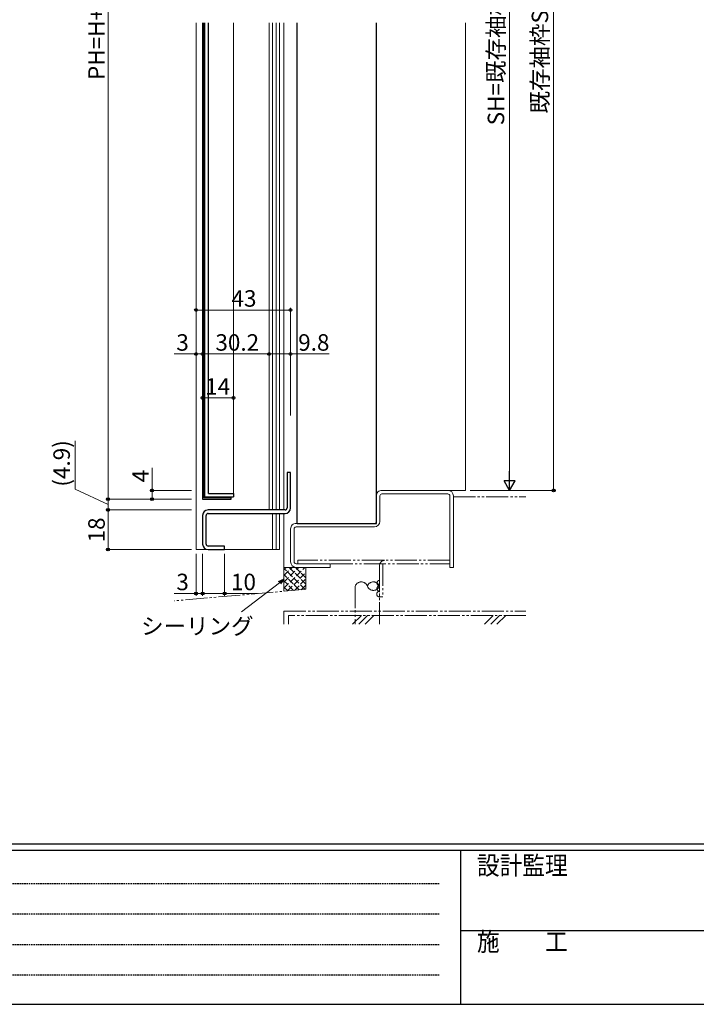
# Model space of a CAD drawing. Extents: x 0 to 1587, y 0 to 1128.
# Drawn here: x 320 to 628, y 0 to 448 of the extents above; entities that cross this region are included whole.
import ezdxf

# ---------------------------------------------------------------- set-up
doc = ezdxf.new("R2010")
doc.units = 0
for name, pattern in [('HIDDEN', [0.375, 0.25, -0.125]), ('YDIVIDE_1', [15, 10, -1, 1, -1, 1, -1]), ('YHIDDEN_1', [4, 3, -1])]:
    doc.linetypes.add(name, pattern=pattern)
for name, color, linetype, lineweight in [('YKK_11', 7, 'CONTINUOUS', 30), ('YKK_11E', 7, 'CONTINUOUS', 13), ('YKK_12', 2, 'CONTINUOUS', 13), ('YKK_13', 4, 'CONTINUOUS', 30), ('YKK_D', 6, 'CONTINUOUS', 13), ('YSS_K', 3, 'CONTINUOUS', 13), ('YSS_KE', 3, 'CONTINUOUS', 30)]:
    doc.layers.add(name, color=color, linetype=linetype, lineweight=lineweight)
doc.layers.add('YKK_ZWAK', color=7, linetype='CONTINUOUS')
doc.styles.add('text-b', font='txt')
doc.styles.add('YKK_OSSTYLE1', font='romans.shx', dxfattribs={"width": 0.9, "bigfont": 'EXTFONT.SHX'})

# ---------------------------------------------------------------- blocks, each defined once
blk = doc.blocks.new('A201')
at = {"layer": 'YKK_ZWAK', "color": 254, "linetype": 'Continuous'}
for p, q in [((571.000014, 34.999501), (21.000001, 34.999501)), ((544.000013, 33.999501), (21.000001, 33.999501)), ((205.000005, 33.999501), (205.000005, 8.9995)), ((21.000001, 8.9995), (544.000013, 8.9995))]:
    blk.add_line(p, q, dxfattribs=at)
at = {"layer": 'YKK_ZWAK', "color": 131, "linetype": 'HIDDEN'}
for p, q in [((24.284751, 28.633501), (201.565005, 28.633501)), ((24.284751, 23.684501), (201.565005, 23.684501)), ((24.284751, 18.7355), (201.565005, 18.7355)), ((24.284751, 13.7865), (201.565005, 13.7865))]:
    blk.add_line(p, q, dxfattribs=at)
at = {"layer": 'YKK_ZWAK', "color": 131, "linetype": 'Continuous'}
blk.add_line((205.000005, 21.000001), (297.000007, 21.000001), dxfattribs=at)
at = {"layer": 'YKK_ZWAK', "color": 131, "linetype": 'Continuous', "style": 'YKK_OSSTYLE1', "width": 0.9}
for s, p in [('設計監理', (207.692335, 30.047503)), ('施\u3000\u3000工', (207.692335, 17.675001))]:
    blk.add_text(s, height=3, dxfattribs=at).set_placement(p)

msp = doc.modelspace()

# ---------------------------------------------------------------- linework, layer by layer
at = {"layer": 'YKK_11', "color": 211, "linetype": 'ByBlock', "lineweight": -2, "ltscale": 0.5}
for p, q in [((443.6, 241.78), (442, 241.78)), ((442, 241.78), (442, 225.68)), ((443.6, 225.68), (443.6, 241.78)), ((441.1, 224.78), (406.1, 224.78)), ((403.6, 222.28), (403.6, 209.28)), ((405.2, 209.28), (405.2, 222.28)), ((406.1, 223.18), (441.1, 223.18)), ((413.6, 208.38), (406.1, 208.38)), ((406.1, 206.78), (413.6, 206.78)), ((413.6, 206.78), (413.6, 208.38))]:
    msp.add_line(p, q, dxfattribs=at)
for centre, radius, start, end in [((406.1, 222.28), 2.5, 90, 180), ((441.1, 225.68), 2.5, 270, 360), ((441.1, 225.68), 0.9, 270, 360), ((406.1, 222.28), 0.9, 90, 180), ((406.1, 209.28), 2.5, 180, 270), ((406.1, 209.28), 0.9, 180, 270)]:
    msp.add_arc(centre, radius, start, end, dxfattribs=at)
at = {"layer": 'YKK_11E', "color": 4}
for p, q in [((485.1, 233.68), (515.1, 233.68)), ((482.6, 219.58), (482.6, 231.18)), ((484.2, 231.18), (484.2, 219.58)), ((515.1, 232.08), (485.1, 232.08)), ((516, 198.68), (516, 231.18)), ((517.6, 231.18), (517.6, 198.68)), ((443.6, 201.18), (443.6, 216.18)), ((445.2, 216.18), (445.2, 201.18)), ((446.1, 218.68), (481.7, 218.68)), ((481.7, 217.08), (446.1, 217.08)), ((446.1, 200.28), (461.6, 200.28)), ((461.6, 198.68), (446.1, 198.68)), ((461.6, 200.28), (461.6, 198.68)), ((517.6, 198.68), (516, 198.68))]:
    msp.add_line(p, q, dxfattribs=at)
for centre, radius, start, end in [((485.1, 231.18), 2.5, 90, 180.0003), ((515.1, 231.18), 2.5, 0, 90), ((485.1, 231.18), 0.9, 90, 180), ((515.1, 231.18), 0.9, 359.999, 89.999), ((481.7, 219.58), 0.9, 270, 0), ((481.7, 219.58), 2.5, 270, 0), ((446.1, 216.18), 2.5, 90, 180.0003), ((446.1, 216.18), 0.9, 90, 180), ((446.1, 201.18), 2.5, 180, 270), ((446.1, 201.18), 0.9, 180.0005, 270.0005)]:
    msp.add_arc(centre, radius, start, end, dxfattribs=at)
at = {"layer": 'YKK_12'}
for p, q in [((400.6, 446.18), (400.6, 206.78)), ((417.6, 446.18), (417.6, 230.68)), ((433.8, 446.18), (433.8, 224.78)), ((435.4, 446.18), (435.4, 224.78)), ((437, 446.18), (437, 224.78)), ((438.6, 446.18), (438.6, 224.78)), ((440.6, 224.78), (440.6, 446.18)), ((523.2, 446.18), (523.2, 233.68)), ((523.2, 233.68), (515.1, 233.68)), ((416.6, 229.68), (416.6, 230.68)), ((435.4, 223.18), (435.4, 206.78)), ((437, 223.18), (437, 206.78)), ((438.6, 223.18), (438.6, 206.78)), ((440.6, 198.68), (440.6, 223.18)), ((400.6, 206.78), (438.6, 206.78)), ((440.6, 198.68), (446.1, 198.68))]:
    msp.add_line(p, q, dxfattribs=at)
at = {"layer": 'YKK_13'}
for p, q in [((403.6, 446.18), (403.6, 229.68)), ((404.2, 230.28), (404.2, 446.18)), ((404.6, 230.68), (404.6, 446.18)), ((406.2, 232.28), (406.2, 446.18)), ((403.6, 229.68), (416.6, 229.68)), ((416.6, 230.28), (404.2, 230.28)), ((404.6, 230.68), (417.6, 230.68)), ((406.2, 232.28), (417.6, 232.28)), ((416.6, 229.68), (416.6, 230.28)), ((417.6, 232.28), (417.6, 230.68))]:
    msp.add_line(p, q, dxfattribs=at)
at = {"layer": 'YKK_D'}
for p, q in [((563.2, 663.68), (563.2, 233.68)), ((360.6, 229.68), (360.6, 653.68)), ((543.2, 238.68), (543.2, 655.48)), ((443.6, 315.68), (400.6, 315.68)), ((443.6, 267.68), (443.6, 316.68)), ((400.6, 295.68), (390.71, 295.68)), ((403.6, 295.68), (400.6, 295.68)), ((403.6, 295.68), (433.8, 295.68)), ((433.8, 295.68), (443.6, 295.68)), ((443.6, 267.68), (443.6, 296.68)), ((443.6, 295.68), (461.17, 295.68)), ((403.6, 275.68), (417.6, 275.68)), ((417.6, 267.68), (417.6, 276.68)), ((345.6, 234.24), (345.6, 256.21)), ((380.6, 233.68), (380.6, 243.96)), ((360.6, 227.23), (345.6, 234.24)), ((398.6, 233.68), (379.6, 233.68)), ((380.6, 229.68), (380.6, 233.68)), ((525.2, 233.68), (544.2, 233.68)), ((525.2, 233.68), (564.2, 233.68)), ((398.6, 229.68), (359.6, 229.68)), ((398.6, 229.68), (359.6, 229.68)), ((360.6, 229.68), (360.6, 224.78)), ((398.6, 229.68), (379.6, 229.68)), ((398.6, 224.78), (359.6, 224.78)), ((398.6, 224.78), (359.6, 224.78)), ((360.6, 224.78), (360.6, 206.78)), ((398.6, 206.78), (359.6, 206.78)), ((400.6, 204.78), (400.6, 185.78)), ((403.6, 204.78), (403.6, 185.78)), ((403.6, 204.78), (403.6, 185.78)), ((413.6, 204.78), (413.6, 185.78)), ((438.58, 191.69), (421.33, 178.49)), ((400.6, 186.78), (390.7, 186.78)), ((403.6, 186.78), (400.6, 186.78)), ((403.6, 186.78), (413.6, 186.78)), ((413.6, 186.78), (428.53, 186.78))]:
    msp.add_line(p, q, dxfattribs=at)
at = {"layer": 'YKK_D', "lineweight": -2}
for p, q in [((543.2, 233.68), (543.2, 242.34)), ((543.2, 233.68), (540.7, 238.01)), ((545.7, 238.01), (540.7, 238.01)), ((543.2, 233.68), (545.7, 238.01))]:
    msp.add_line(p, q, dxfattribs=at)
at = {"layer": 'YKK_D', "linetype": 'ByBlock', "lineweight": -2}
for p, q in [((438.16, 192.24), (440.6, 193.24)), ((440.6, 193.24), (438.58, 191.69)), ((440.6, 193.24), (438.99, 191.15))]:
    msp.add_line(p, q, dxfattribs=at)
for centre, radius in [((400.6, 315.68), 0.637), ((443.6, 315.68), 0.637), ((400.6, 295.68), 0.637), ((403.6, 295.68), 0.637), ((403.6, 295.68), 0.637), ((433.8, 295.68), 0.637), ((433.8, 295.68), 0.637), ((443.6, 295.68), 0.637), ((403.6, 275.68), 0.637), ((417.6, 275.68), 0.637), ((380.6, 233.68), 0.638), ((563.2, 233.68), 0.637), ((360.6, 229.68), 0.637), ((380.6, 229.68), 0.637), ((360.6, 224.78), 0.637), ((360.6, 224.78), 0.638), ((360.6, 206.78), 0.637), ((400.6, 186.78), 0.637), ((403.6, 186.78), 0.637), ((403.6, 186.78), 0.637), ((413.6, 186.78), 0.637)]:
    msp.add_circle(centre, radius, dxfattribs=at)
at = {"layer": 'YSS_K', "linetype": 'YDIVIDE_1'}
for p, q in [((517.6, 230.78), (550.6, 230.78)), ((516, 201.88), (446.89, 201.88)), ((446.89, 201.88), (446.89, 200.28)), ((516, 201.88), (516, 200.28)), ((446.89, 200.28), (516, 200.28)), ((450.6, 188.68), (450.6, 198.68)), ((484, 199.38), (484, 185.28)), ((485.6, 200.28), (485.6, 185.28)), ((450.6, 188.68), (390.6, 183.43)), ((473, 190.14), (473, 172.8)), ((484, 172.8), (484, 190.14)), ((485.6, 185.28), (484, 185.28)), ((440.6, 178.78), (550.6, 178.78)), ((440.6, 178.78), (440.6, 172.8)), ((550.6, 176.78), (442.6, 176.78)), ((442.6, 176.78), (442.6, 172.8)), ((471.8, 172.8), (475.78, 176.78)), ((478.6, 176.78), (474.62, 172.8)), ((477.45, 172.8), (481.43, 176.78)), ((531.8, 172.8), (535.78, 176.78)), ((538.6, 176.78), (534.62, 172.8)), ((537.45, 172.8), (541.43, 176.78))]:
    msp.add_line(p, q, dxfattribs=at)
at = {"layer": 'YSS_K', "linetype": 'YHIDDEN_1'}
for p, q in [((440.6, 191.99), (447.29, 198.68)), ((440.6, 189.17), (450.12, 198.68)), ((440.6, 194.92), (444.36, 198.68)), ((440.6, 197.75), (441.53, 198.68)), ((450.16, 188.64), (440.6, 198.2)), ((450.6, 191.02), (442.95, 198.68)), ((450.6, 193.85), (445.78, 198.68)), ((447.56, 188.41), (440.6, 195.37)), ((444.96, 188.19), (440.6, 192.54)), ((442.21, 187.95), (450.6, 196.34)), ((445.31, 188.22), (450.6, 193.51)), ((442.36, 187.96), (440.6, 189.71)), ((448.41, 188.49), (450.6, 190.68))]:
    msp.add_line(p, q, dxfattribs=at)
at = {"layer": 'YSS_K'}
msp.add_line((440.6, 198.68), (440.6, 187.81), dxfattribs=at)
at = {"layer": 'YSS_K', "linetype": 'YDIVIDE_1'}
for centre, radius, start, end in [((486.5, 199.38), 2.5, 90, 180), ((484.11, 191.53), 1.25, 89.9943, 269.9945), ((475.75, 189.14), 2.93, 19.9831, 160.0169), ((481.25, 189.14), 2.93, 19.9831, 160.0169), ((481.25, 191.14), 2.93, 199.9831, 340.0169), ((484.11, 189.03), 1.25, 89.9943, 269.9945), ((484, 186.53), 1.25, 90, 270)]:
    msp.add_arc(centre, radius, start, end, dxfattribs=at)
at = {"layer": 'YSS_KE'}
for p, q in [((446.6, 218.68), (446.6, 446.18)), ((482.6, 218.68), (482.6, 446.18)), ((446.6, 218.68), (482.6, 218.68))]:
    msp.add_line(p, q, dxfattribs=at)

# ---------------------------------------------------------------- block references
at = {"layer": 'YKK_ZWAK', "xscale": 2.8, "yscale": 2.8, "zscale": 2.8}
msp.add_blockref('A201', (-53.2, -25.2), dxfattribs=at)

# ---------------------------------------------------------------- texts
at = {"layer": 'YKK_D', "style": 'text-b'}
for s, p in [('SH=既存袖枠SH-3.2', (540.72, 399.65)), ('既存袖枠SH=PH+6', (560.72, 405.02)), ('PH=H+10', (359.1, 420.27)), ('(4.9)', (343.25, 235.36)), ('4', (379.1, 237.35)), ('18', (359.1, 210.01))]:
    msp.add_text(s, height=7.5, rotation=90, dxfattribs=at).set_placement(p)
for s, p in [('43', (416.73, 317.18)), ('3', (391.65, 297.18)), ('30.2', (409.41, 297.18)), ('9.8', (447.06, 297.18)), ('14', (404.74, 277.18)), ('3', (391.65, 188.28)), ('10', (416.5, 188.28)), ('シーリング', (375.62, 168.18))]:
    msp.add_text(s, height=7.5, dxfattribs=at).set_placement(p)

doc.saveas('drawing.dxf')
